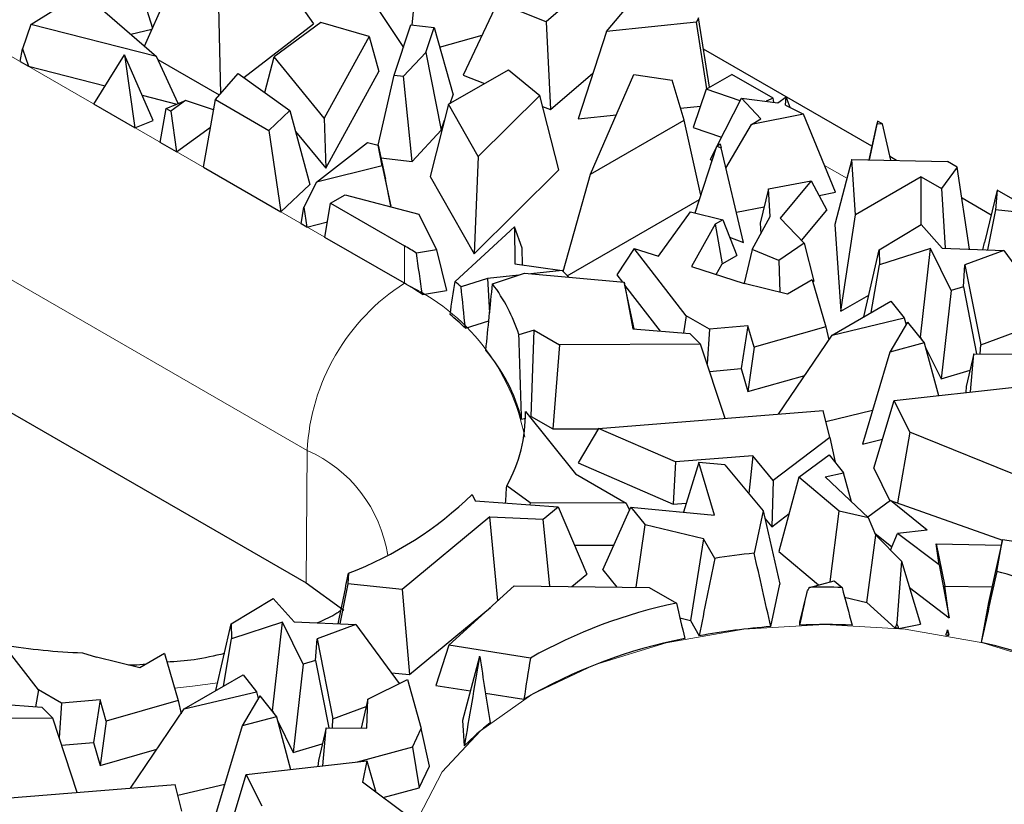
# Model space of a CAD drawing. Units: millimetres. Extents: x 0 to 420, y 0 to 297.
# Drawn here: x 159 to 168, y 82 to 89 of the extents above; entities that cross this region are included whole.
import ezdxf

# ---------------------------------------------------------------- set-up
doc = ezdxf.new("R2010")
doc.units = ezdxf.units.MM

msp = doc.modelspace()

# ---------------------------------------------------------------- linework, layer by layer
at = {"color": 8, "linetype": 'Continuous', "lineweight": 18}
for p, q in [((154.9515, 90.8832), (162.5883, 86.4746)), ((161.7398, 85.0135), (154.103, 89.4221)), ((166.4526, 87.3914), (166.2573, 87.5041)), ((162.5883, 86.8012), (162.5883, 86.4746)), ((167.5247, 86.7725), (167.5245, 86.7726)), ((161.7311, 83.8567), (161.7398, 85.0135))]:
    msp.add_line(p, q, dxfattribs=at)
at = {"color": 7, "linetype": 'Continuous', "lineweight": 25}
for p, q in [((161.4364, 89.2543), (161.7949, 88.7418)), ((159.3275, 88.7354), (160.0866, 89.2118)), ((162.1658, 89.1587), (162.5799, 88.5344)), ((160.319, 88.5463), (160.5731, 89.1184)), ((164.2307, 89.1063), (163.8271, 88.758)), ((160.2849, 89.0407), (160.3887, 88.7033)), ((159.8641, 88.9387), (160.4236, 88.4561)), ((163.4014, 88.9262), (163.1018, 88.2927)), ((163.8271, 88.758), (163.4014, 88.9262)), ((164.3531, 88.6731), (164.6144, 88.984)), ((160.9664, 88.8914), (160.9816, 88.1297)), ((162.6658, 88.8455), (162.6543, 88.731)), ((159.3275, 88.7354), (159.2533, 88.5222)), ((160.4236, 88.4561), (159.3275, 88.7354)), ((161.1857, 88.2714), (161.7949, 88.7418)), ((161.8593, 88.7521), (161.4505, 88.4529)), ((162.2814, 88.6288), (161.8593, 88.7521)), ((162.4992, 88.2919), (162.6457, 88.7319)), ((162.6457, 88.7319), (162.8486, 88.7094)), ((163.8271, 88.758), (163.865, 87.9911)), ((165.1391, 88.7541), (164.3531, 88.6731)), ((165.1582, 88.7919), (165.1391, 88.7541)), ((165.2282, 88.172), (165.1391, 88.7541)), ((165.2539, 88.1869), (165.1582, 88.7919)), ((160.1996, 88.6493), (160.3847, 88.6941)), ((162.7759, 88.4911), (162.8486, 88.7094)), ((162.8486, 88.7094), (163.0137, 88.1208)), ((162.8967, 88.538), (163.2665, 88.6411)), ((164.3531, 88.6731), (164.1053, 87.9116)), ((162.2814, 88.6288), (161.8888, 87.9165)), ((162.2814, 88.6288), (162.3668, 88.3229)), ((159.2346, 88.4106), (159.2533, 88.5222)), ((159.2533, 88.5222), (159.3051, 88.3699)), ((159.8765, 88.0401), (160.1452, 88.471)), ((160.1452, 88.471), (160.236, 87.8325)), ((160.3937, 87.8973), (160.1452, 88.471)), ((162.7759, 88.4911), (162.5812, 88.2828)), ((162.7759, 88.4911), (162.9103, 87.8102)), ((166.6716, 87.6707), (165.2013, 88.5195)), ((159.2346, 88.4106), (159.3051, 88.3699)), ((160.6129, 88.0451), (160.4236, 88.4561)), ((160.436, 88.4292), (160.9725, 88.1195)), ((161.3703, 88.1404), (161.4505, 88.4529)), ((161.8888, 87.9165), (161.4505, 88.4529)), ((159.3051, 88.3699), (159.9756, 88.1991)), ((160.9381, 88.0805), (161.1372, 88.3058)), ((161.1372, 88.3058), (161.5896, 87.9848)), ((161.9016, 87.4788), (162.3668, 88.3229)), ((162.9752, 88.0377), (163.4966, 88.3387)), ((163.4966, 88.3387), (163.7709, 88.115)), ((163.865, 87.9911), (164.235, 88.3103)), ((164.2148, 87.4262), (164.5933, 88.2973)), ((164.5933, 88.2973), (164.928, 88.2489)), ((165.2243, 88.1698), (165.4472, 88.2984)), ((165.8085, 88.0899), (165.4472, 88.2984)), ((154.0943, 88.2653), (161.7311, 83.8567)), ((162.3588, 87.6816), (162.4992, 88.2919)), ((162.4992, 88.2919), (162.5812, 88.2828)), ((162.6562, 87.5383), (162.5812, 88.2828)), ((163.1018, 88.2927), (163.2889, 88.2188)), ((165.0321, 87.898), (164.928, 88.2489)), ((165.2243, 88.1698), (165.1103, 87.8349)), ((165.52, 88.0681), (165.2243, 88.1698)), ((160.236, 87.8325), (159.8765, 88.0401)), ((160.2987, 88.1168), (160.6005, 88.0399)), ((160.508, 88.0021), (160.6761, 88.0709)), ((160.6761, 88.0709), (160.5483, 87.9788)), ((160.9217, 87.9878), (160.6761, 88.0709)), ((160.8332, 87.4878), (160.9381, 88.0805)), ((160.9381, 88.0805), (161.4064, 87.8101)), ((162.9886, 88.0454), (163.0137, 88.1208)), ((163.7709, 88.115), (163.2337, 87.5818)), ((163.9385, 87.4661), (163.7709, 88.115)), ((165.3211, 87.6761), (165.5322, 88.0921)), ((165.7025, 87.9112), (165.5322, 88.0921)), ((165.5322, 88.0921), (165.8497, 88.0517)), ((165.8085, 88.0899), (165.7477, 88.0647)), ((165.8132, 88.0563), (165.8085, 88.0899)), ((165.8497, 88.0517), (165.9213, 88.1022)), ((165.9158, 88.0306), (165.9213, 88.1022)), ((165.9571, 88.0103), (165.9213, 88.1022)), ((160.4575, 87.7047), (160.508, 88.0021)), ((160.508, 88.0021), (160.5483, 87.9788)), ((160.5483, 87.9788), (160.5985, 87.6233)), ((161.5896, 87.9848), (161.4064, 87.8101)), ((161.5896, 87.9848), (161.7617, 87.3384)), ((162.9752, 88.0377), (162.8142, 87.4067)), ((163.2337, 87.5818), (162.9752, 88.0377)), ((163.7959, 88.0184), (163.865, 87.9911)), ((165.0007, 88.0039), (165.1739, 88.0218)), ((165.9158, 88.0306), (166.0747, 87.9524)), ((160.236, 87.8325), (160.3937, 87.8973)), ((161.8888, 87.9165), (161.9016, 87.4788)), ((162.9103, 87.8102), (162.9398, 87.8989)), ((164.1053, 87.9116), (164.4407, 87.9462)), ((164.2148, 87.4262), (165.0321, 87.898)), ((165.1774, 87.2442), (165.0321, 87.898)), ((166.0747, 87.9524), (165.6208, 87.8608)), ((165.6208, 87.8608), (165.7025, 87.9112)), ((166.3531, 87.269), (166.0747, 87.9524)), ((166.7198, 87.8903), (166.6458, 87.5532)), ((166.6474, 87.5532), (166.7158, 87.8702)), ((166.7198, 87.8903), (166.7158, 87.8702)), ((166.7158, 87.8702), (166.7625, 87.8657)), ((166.7625, 87.8657), (166.7198, 87.8903)), ((160.5985, 87.6233), (160.895, 87.8369)), ((161.4064, 87.8101), (161.5092, 87.0975)), ((161.6387, 87.8005), (161.9016, 87.4788)), ((162.6562, 87.5383), (162.9103, 87.8102)), ((165.1103, 87.8349), (165.3584, 87.7497)), ((165.3967, 87.481), (165.6208, 87.8608)), ((166.8348, 87.5489), (166.7625, 87.8657)), ((160.5985, 87.6233), (160.4575, 87.7047)), ((161.822, 87.3573), (162.268, 87.7027)), ((162.268, 87.7027), (162.3587, 87.6818)), ((162.3944, 87.4992), (162.3587, 87.6818)), ((162.3587, 87.6818), (162.4241, 87.384)), ((165.127, 87.0884), (165.3164, 87.6732)), ((165.2606, 87.5569), (165.3108, 87.6559)), ((165.3164, 87.6732), (165.3455, 87.6912)), ((165.3164, 87.6732), (165.3552, 87.6582)), ((165.3455, 87.6912), (165.3552, 87.6582)), ((165.549, 86.8314), (165.3552, 87.6582)), ((162.3836, 87.5686), (162.6562, 87.5383)), ((163.2337, 87.5818), (163.1975, 86.7307)), ((165.2606, 87.5569), (165.2741, 87.5426)), ((166.4952, 87.5566), (166.3484, 86.9882)), ((166.5276, 87.0725), (166.4952, 87.5566)), ((166.4952, 87.5566), (167.3306, 87.5377)), ((166.8845, 87.5478), (166.8275, 87.5807)), ((167.4169, 87.4879), (167.3306, 87.5377)), ((160.8332, 87.4878), (161.5092, 87.0975)), ((162.3944, 87.4992), (161.822, 87.3573)), ((162.3944, 87.4992), (162.4704, 87.1471)), ((163.1975, 86.7307), (163.9385, 87.4661)), ((167.4169, 87.4879), (167.2801, 87.3019)), ((167.5245, 86.7726), (167.4169, 87.4879)), ((161.822, 87.3573), (161.7118, 87.1386)), ((162.4704, 87.1471), (162.4241, 87.384)), ((162.8142, 87.4067), (163.1975, 86.7307)), ((163.9738, 86.5775), (164.2148, 87.4262)), ((165.7676, 87.2984), (166.1418, 87.3698)), ((166.1418, 87.3698), (165.8686, 87.0439)), ((166.1418, 87.3698), (166.2779, 87.112)), ((167.1025, 87.4044), (166.5276, 87.0725)), ((167.1025, 86.9857), (167.1025, 87.4044)), ((167.1025, 87.4044), (167.2801, 87.3019)), ((161.5092, 87.0975), (161.7617, 87.3384)), ((165.7676, 87.2984), (165.6951, 87.0008)), ((165.7836, 87.0581), (165.7676, 87.2984)), ((166.2103, 87.2402), (166.3531, 87.269)), ((167.2801, 87.3019), (167.3116, 86.7811)), ((167.7633, 87.288), (167.6551, 86.8304)), ((167.7633, 87.288), (167.7516, 87.1149)), ((168.1332, 87.0745), (167.7633, 87.288)), ((161.9438, 87.1732), (162.0726, 87.2476)), ((162.0726, 87.2476), (162.7162, 87.0766)), ((164.0113, 86.5403), (165.1652, 87.2064)), ((167.7118, 87.0702), (167.4577, 87.2169)), ((161.6875, 86.9946), (161.7118, 87.1386)), ((161.7118, 87.1386), (161.7378, 86.9655)), ((161.8939, 86.8754), (161.9438, 87.1732)), ((161.9438, 87.1732), (162.5883, 86.8012)), ((162.4603, 87.1446), (162.4704, 87.1471)), ((164.8065, 86.7119), (165.0873, 87.098)), ((165.0873, 87.098), (165.3681, 87.0299)), ((165.4873, 87.0944), (165.7298, 87.1433)), ((166.0572, 86.8488), (166.2779, 87.112)), ((167.7516, 87.1149), (167.681, 86.7662)), ((168.1332, 87.0745), (167.7516, 87.1149)), ((161.7378, 86.9655), (161.9164, 87.0098)), ((162.7162, 87.0766), (162.8685, 86.7668)), ((165.3681, 87.0299), (165.3019, 86.9917)), ((165.3681, 87.0299), (165.4922, 86.7174)), ((165.6263, 86.768), (165.7836, 87.0581)), ((165.8686, 87.0439), (166.0798, 86.8254)), ((166.3991, 86.2299), (166.5276, 87.0725)), ((161.7378, 86.9655), (161.6875, 86.9946)), ((163.031, 86.4908), (163.5493, 86.9686)), ((163.5493, 86.9686), (163.5529, 86.6449)), ((163.6183, 86.7822), (163.5493, 86.9686)), ((165.3019, 86.9917), (165.0945, 86.6205)), ((165.3019, 86.9917), (165.3638, 86.6433)), ((165.6951, 87.0008), (165.7014, 86.9064)), ((166.3484, 86.9882), (166.3991, 86.2299)), ((166.7333, 86.7663), (167.1004, 86.9881)), ((167.1004, 86.9881), (167.2833, 86.7822)), ((162.5883, 86.4746), (161.8939, 86.8754)), ((165.4283, 86.8783), (165.549, 86.8314)), ((162.8685, 86.7668), (162.6931, 86.7381)), ((162.8685, 86.7668), (162.9556, 86.4121)), ((163.6199, 86.6353), (163.6183, 86.7822)), ((164.5938, 86.7795), (164.444, 86.5469)), ((165.0495, 86.1894), (164.5938, 86.7795)), ((164.5938, 86.7795), (164.8065, 86.7119)), ((165.6263, 86.768), (165.5555, 86.4741)), ((165.8572, 86.6729), (165.6263, 86.768)), ((166.0798, 86.8254), (165.8572, 86.6729)), ((166.0798, 86.8254), (166.1651, 86.4941)), ((166.5997, 86.1819), (166.7333, 86.7663)), ((166.7333, 86.7663), (166.7372, 86.6356)), ((167.1817, 86.7788), (166.7372, 86.6356)), ((167.0949, 86.0043), (167.1817, 86.7788)), ((167.3629, 86.4121), (167.1817, 86.7788)), ((167.2833, 86.7822), (167.8221, 86.7605)), ((167.8221, 86.7605), (167.4835, 86.6342)), ((167.5244, 86.7725), (167.5245, 86.7726)), ((167.641, 86.7678), (167.6551, 86.8304)), ((167.8221, 86.7605), (168.2009, 86.2442)), ((165.3638, 86.6433), (165.4922, 86.7174)), ((165.8572, 86.6729), (165.8658, 86.3975)), ((163.5529, 86.6449), (163.9654, 86.5859)), ((163.9654, 86.5859), (163.6933, 86.557)), ((163.9654, 86.5859), (164.0248, 86.527)), ((165.0945, 86.6205), (165.5562, 86.4738)), ((165.3124, 86.5513), (165.3638, 86.6433)), ((166.6651, 86.2196), (166.7372, 86.6356)), ((167.4706, 86.444), (167.4835, 86.6342)), ((167.4835, 86.6342), (167.6216, 85.9355)), ((163.3135, 86.5168), (163.0837, 86.4443)), ((163.5883, 86.5459), (163.3135, 86.5168)), ((163.3135, 86.5168), (163.3331, 86.2169)), ((163.3579, 86.4697), (163.6373, 86.5621)), ((163.6373, 86.5621), (164.5066, 86.4832)), ((164.444, 86.5469), (164.4921, 86.4845)), ((166.15, 86.5051), (165.9344, 86.3806)), ((166.15, 86.5051), (166.2694, 86.0946)), ((166.1552, 86.4873), (166.1651, 86.4941)), ((162.7457, 86.3777), (162.9556, 86.4121)), ((164.5066, 86.4832), (164.5837, 86.0768)), ((164.5964, 86.0758), (164.5066, 86.4832)), ((164.5119, 86.4589), (164.8219, 86.0575)), ((165.9344, 86.3806), (165.5562, 86.4738)), ((167.3629, 86.4121), (167.2744, 85.6411)), ((167.4706, 86.444), (167.3629, 86.4121)), ((167.4706, 86.444), (167.5854, 85.8575)), ((166.3991, 86.2299), (166.6428, 86.3706)), ((166.3237, 86.0225), (166.8369, 86.3188)), ((166.8369, 86.3188), (166.953, 86.1728)), ((163.121, 86.083), (163.3262, 86.1477)), ((165.0495, 86.1894), (165.0244, 86.0411)), ((165.2515, 86.0728), (165.0495, 86.1894)), ((166.3237, 86.0225), (166.953, 86.1728)), ((166.953, 86.1728), (166.9694, 86.1128)), ((163.723, 86.0643), (163.5883, 86.0255)), ((163.6951, 85.312), (163.723, 86.0643)), ((163.723, 86.0643), (163.944, 85.9367)), ((164.5837, 86.0768), (165.0797, 86.0366)), ((165.2515, 86.0728), (165.2311, 85.7695)), ((165.5889, 86.1013), (165.2515, 86.0728)), ((165.5889, 86.1013), (165.5308, 85.7286)), ((165.6428, 85.9159), (165.5889, 86.1013)), ((166.2694, 86.0946), (165.6428, 85.9159)), ((166.2694, 86.0946), (166.295, 85.9803)), ((166.9828, 86.1354), (166.828, 85.874)), ((166.9828, 86.1354), (167.1275, 85.9534)), ((165.1743, 85.9413), (165.0797, 86.0366)), ((165.8542, 85.3308), (166.3237, 86.0225)), ((167.0886, 86.0023), (167.0949, 86.0043)), ((167.0949, 86.0043), (167.1079, 85.978)), ((167.6216, 85.9355), (167.9121, 86.0439)), ((163.944, 85.9367), (163.886, 85.2018)), ((165.1743, 85.9413), (163.944, 85.9367)), ((165.3884, 85.2935), (165.1743, 85.9413)), ((165.6428, 85.9159), (165.589, 85.5285)), ((167.1275, 85.9534), (166.828, 85.874)), ((167.1275, 85.9534), (167.2515, 85.4936)), ((167.1364, 85.9203), (167.2744, 85.6411)), ((167.6163, 85.8572), (167.6216, 85.9355)), ((166.828, 85.874), (166.5883, 85.0677)), ((167.5617, 85.8578), (167.4947, 85.5726)), ((167.5325, 85.525), (167.5617, 85.8578)), ((167.5617, 85.8578), (167.9185, 85.854)), ((165.2524, 85.7051), (165.5308, 85.7286)), ((165.5308, 85.7286), (165.589, 85.5285)), ((165.589, 85.5285), (166.0842, 85.6697)), ((167.2744, 85.6411), (167.5285, 85.7163)), ((166.8651, 85.4505), (167.917, 85.5679)), ((167.4947, 85.5726), (167.4901, 85.5203)), ((166.6872, 84.8604), (166.8651, 85.4505)), ((167.0024, 85.1731), (166.8651, 85.4505)), ((163.6117, 85.288), (163.645, 85.2976)), ((163.6459, 85.3555), (164.0821, 84.8088)), ((163.6834, 85.3086), (163.6951, 85.312)), ((163.6951, 85.312), (163.886, 85.2018)), ((164.2838, 85.2053), (166.2446, 85.362)), ((166.3022, 85.1288), (166.2446, 85.362)), ((166.2679, 85.2679), (166.6768, 85.3655)), ((163.886, 85.2018), (164.2826, 85.2033)), ((164.2838, 85.2053), (164.1048, 84.9054)), ((164.9553, 84.9137), (164.2838, 85.2053)), ((166.3022, 85.1288), (165.8098, 84.7509)), ((166.3022, 85.1288), (166.3499, 84.9114)), ((167.0024, 85.1731), (166.8955, 84.5559)), ((168.2711, 84.6607), (167.0024, 85.1731)), ((166.5883, 85.0677), (166.7637, 85.1141)), ((165.6326, 84.9678), (164.9553, 84.9137)), ((165.6326, 84.9678), (165.5955, 84.6375)), ((165.8098, 84.7509), (165.6326, 84.9678)), ((166.0341, 84.7811), (166.2985, 84.9759)), ((166.2985, 84.9759), (166.4243, 84.8179)), ((164.1048, 84.9054), (164.9362, 84.5444)), ((164.9553, 84.9137), (164.9362, 84.5444)), ((165.1605, 84.909), (165.0254, 84.4748)), ((165.2974, 84.4491), (165.1605, 84.909)), ((165.3858, 84.8877), (165.1605, 84.909)), ((165.3858, 84.8877), (165.722, 84.4864)), ((166.6872, 84.8604), (166.8283, 84.5751)), ((164.0821, 84.8088), (164.5243, 84.5535)), ((166.0341, 84.7811), (165.8591, 84.131)), ((166.3864, 84.485), (166.0341, 84.7811)), ((166.2614, 84.7842), (166.4243, 84.8179)), ((166.2614, 84.7842), (166.641, 84.4255)), ((166.4939, 84.5644), (166.4243, 84.8179)), ((163.6865, 84.556), (163.4824, 84.7057)), ((165.8098, 84.7509), (165.7959, 84.3458)), ((163.1814, 84.6299), (163.2073, 84.5753)), ((163.2073, 84.5753), (163.9327, 84.5226)), ((163.6865, 84.556), (163.6851, 84.5406)), ((164.5243, 84.5535), (163.6865, 84.556)), ((163.8017, 84.4144), (163.9327, 84.5226)), ((163.9327, 84.5226), (164.1822, 83.9333)), ((164.3206, 83.9707), (164.5646, 84.5183)), ((164.5243, 84.5535), (164.5529, 84.4921)), ((164.5646, 84.5183), (164.6919, 84.365)), ((164.5646, 84.5183), (165.2974, 84.4491)), ((164.9362, 84.5444), (165.0499, 84.5535)), ((166.8326, 84.5782), (166.6341, 84.4321)), ((167.1522, 84.3171), (166.8326, 84.5782)), ((166.8326, 84.5782), (167.8111, 84.2316)), ((163.3338, 84.4332), (162.5699, 83.7989)), ((163.3338, 84.4332), (163.8017, 84.4144)), ((163.4035, 83.6999), (163.3338, 84.4332)), ((165.722, 84.4864), (165.6434, 84.1161)), ((165.722, 84.4864), (165.8671, 83.8471)), ((165.7959, 84.3458), (165.9484, 84.4629)), ((166.3071, 83.8668), (166.3864, 84.485)), ((166.641, 84.4255), (166.3864, 84.485)), ((163.8573, 83.8277), (163.8017, 84.4144)), ((164.6128, 83.8197), (164.6919, 84.365)), ((165.1992, 84.2432), (164.6919, 84.365)), ((165.7378, 84.4169), (165.7959, 84.3458)), ((166.7046, 84.2734), (166.641, 84.4255)), ((166.6273, 83.6876), (166.7046, 84.2734)), ((166.6968, 84.2919), (166.8446, 84.1712)), ((166.7046, 84.2734), (166.9301, 84.0475)), ((166.8334, 84.1444), (166.8948, 84.2903)), ((167.1522, 84.3171), (166.8948, 84.2903)), ((167.2577, 84.0138), (166.8948, 84.2903)), ((164.0746, 84.1875), (164.4168, 84.1865)), ((165.1992, 84.2432), (165.0856, 83.5291)), ((165.298, 84.0716), (165.1992, 84.2432)), ((167.2326, 84.1977), (167.309, 83.829)), ((167.2577, 84.0138), (167.2326, 84.1977)), ((167.2326, 84.1977), (167.8013, 84.1878)), ((167.8123, 84.2368), (167.6892, 83.6858)), ((167.7608, 83.957), (167.8123, 84.2368)), ((167.8123, 84.2368), (168.3751, 84.1537)), ((165.8591, 84.131), (166.2056, 83.8398)), ((166.9301, 84.0475), (166.8878, 83.5058)), ((166.9301, 84.0475), (167.0963, 83.4983)), ((167.2577, 84.0138), (167.3469, 83.5518)), ((162.1011, 83.9431), (162.0947, 83.8492)), ((164.0518, 83.8256), (164.1822, 83.9333)), ((164.3206, 83.9707), (164.4444, 83.8215)), ((161.7311, 83.8567), (162.0594, 83.6203)), ((162.0947, 83.8492), (162.0242, 83.5006)), ((162.5699, 83.7989), (162.0947, 83.8492)), ((162.9756, 83.313), (163.5485, 83.831)), ((163.5485, 83.831), (164.7273, 83.8185)), ((165.7882, 83.4756), (165.8671, 83.8471)), ((166.1247, 83.8184), (166.3409, 83.8757)), ((166.3409, 83.8757), (166.4099, 83.8179)), ((167.3469, 83.5518), (167.309, 83.829)), ((167.309, 83.829), (167.7196, 83.8219)), ((162.5699, 83.7989), (162.6338, 83.0561)), ((164.7273, 83.8185), (164.9642, 83.6817)), ((166.1016, 83.7769), (166.0394, 83.5139)), ((167.0001, 83.816), (167.3469, 83.5518)), ((161.0765, 83.5007), (161.4436, 83.7225)), ((161.4436, 83.7225), (161.6265, 83.5166)), ((166.4327, 83.7331), (166.6273, 83.6876)), ((166.6273, 83.6876), (166.875, 83.4624)), ((167.6892, 83.6858), (167.6252, 83.3377)), ((162.6338, 83.0561), (163.34, 83.6424)), ((160.9428, 82.9162), (161.0765, 83.5007)), ((161.0765, 83.5007), (161.0804, 83.3699)), ((161.5249, 83.5131), (161.0804, 83.3699)), ((161.4381, 82.7387), (161.5249, 83.5131)), ((161.706, 83.1464), (161.5249, 83.5131)), ((161.6265, 83.5166), (162.1653, 83.4949)), ((162.1653, 83.4949), (161.8267, 83.3686)), ((162.1653, 83.4949), (162.5441, 82.9786)), ((164.9947, 83.5509), (165.0856, 83.5291)), ((165.0856, 83.5291), (165.1627, 83.3952)), ((166.0394, 83.5139), (166.0399, 83.4894)), ((166.9069, 83.4591), (167.0963, 83.4983)), ((167.3322, 83.4472), (167.3416, 83.4069)), ((167.343, 83.3966), (167.3416, 83.4069)), ((159.3926, 82.9238), (159.0916, 83.3135)), ((161.0083, 82.954), (161.0804, 83.3699)), ((161.8138, 83.1783), (161.8267, 83.3686)), ((161.8267, 83.3686), (161.9648, 82.6699)), ((162.9756, 83.313), (162.8645, 82.9617)), ((163.6885, 83.201), (162.9756, 83.313)), ((159.7786, 83.2466), (159.8994, 83.2082)), ((160.4932, 83.2394), (160.2776, 83.115)), ((160.4932, 83.2394), (160.6126, 82.8289)), ((160.2776, 83.115), (159.8994, 83.2082)), ((161.706, 83.1464), (161.6175, 82.3755)), ((161.8138, 83.1783), (161.706, 83.1464)), ((161.8138, 83.1783), (161.9285, 82.5919)), ((163.2447, 83.2148), (163.0973, 82.6559)), ((163.2449, 83.2125), (163.2447, 83.2148)), ((163.2447, 83.2148), (163.2473, 83.2146)), ((160.6668, 82.7569), (161.1801, 83.0532)), ((161.1801, 83.0532), (161.2962, 82.9072)), ((162.4748, 83.073), (162.6338, 83.0561)), ((162.2697, 82.8419), (162.6145, 83.0136)), ((162.6145, 83.0136), (162.7354, 82.5858)), ((159.3926, 82.9238), (159.3676, 82.7754)), ((159.5946, 82.8072), (159.3926, 82.9238)), ((160.6668, 82.7569), (161.2962, 82.9072)), ((161.2962, 82.9072), (161.3125, 82.8471)), ((162.8645, 82.9617), (163.1655, 82.9144)), ((163.2964, 82.8938), (163.6325, 82.8409)), ((158.9268, 82.8112), (159.4229, 82.7709)), ((159.5946, 82.8072), (159.5742, 82.5038)), ((159.932, 82.8357), (159.5946, 82.8072)), ((159.932, 82.8357), (159.8739, 82.463)), ((159.986, 82.6502), (159.932, 82.8357)), ((160.6126, 82.8289), (159.986, 82.6502)), ((160.6126, 82.8289), (160.6381, 82.7146)), ((161.3259, 82.8698), (161.1712, 82.6084)), ((161.3259, 82.8698), (161.4706, 82.6878)), ((162.2697, 82.8419), (162.2122, 82.5889)), ((162.2617, 82.5884), (162.2697, 82.8419)), ((159.5175, 82.6756), (159.4229, 82.7709)), ((160.1973, 82.0651), (160.6668, 82.7569)), ((161.4318, 82.7366), (161.4381, 82.7387)), ((161.4381, 82.7387), (161.4511, 82.7124)), ((161.9648, 82.6699), (162.2552, 82.7783)), ((159.5175, 82.6756), (158.2872, 82.6711)), ((159.7315, 82.0279), (159.5175, 82.6756)), ((159.986, 82.6502), (159.9321, 82.2629)), ((161.4706, 82.6878), (161.1712, 82.6084)), ((161.4706, 82.6878), (161.5947, 82.228)), ((161.4796, 82.6547), (161.6175, 82.3755)), ((161.9595, 82.5916), (161.9648, 82.6699)), ((163.0973, 82.6559), (163.112, 82.4341)), ((161.1712, 82.6084), (160.9314, 81.802)), ((161.9049, 82.5921), (161.8379, 82.3069)), ((161.8756, 82.2594), (161.9049, 82.5921)), ((161.9049, 82.5921), (162.2617, 82.5884)), ((162.6582, 82.4221), (162.7354, 82.5858)), ((162.8075, 82.257), (162.7354, 82.5858)), ((159.5955, 82.4395), (159.8739, 82.463)), ((159.8739, 82.463), (159.9321, 82.2629)), ((161.6175, 82.3755), (161.8716, 82.4507)), ((159.9321, 82.2629), (160.4274, 82.4041)), ((162.6582, 82.4221), (162.1773, 82.293)), ((162.6582, 82.4221), (162.7177, 82.0665)), ((161.2082, 82.1849), (162.2601, 82.3023)), ((161.8379, 82.3069), (161.8333, 82.2546)), ((162.2601, 82.3023), (162.2235, 82.1166)), ((162.2601, 82.3023), (162.3402, 82.0289)), ((162.7177, 82.0665), (162.8075, 82.257)), ((161.0303, 81.5947), (161.2082, 82.1849)), ((161.3455, 81.9074), (161.2082, 82.1849)), ((162.6495, 81.7965), (162.2235, 82.1166)), ((158.627, 81.9396), (160.5878, 82.0963)), ((160.6454, 81.8632), (160.5878, 82.0963)), ((160.611, 82.0022), (161.02, 82.0999)), ((162.4026, 81.982), (162.7177, 82.0665))]:
    msp.add_line(p, q, dxfattribs=at)
at = {"color": 8, "linetype": 'Continuous', "lineweight": 18, "flags": 128}
for points in [[(162.6889, 81.7345), (162.7137, 81.8147), (162.9193, 82.2059), (163.2531, 82.5664), (163.7023, 82.8824), (164.2497, 83.1417), (164.8742, 83.3344), (165.5518, 83.4531), (166.2566, 83.4932), (166.9613, 83.4531), (167.6389, 83.3344), (168.2634, 83.1417), (168.8108, 82.8824)], [(160.9584, 82.9841), (160.7387, 82.9548), (160.5806, 82.9387)]]:
    msp.add_lwpolyline(points, dxfattribs=at)
at = {"color": 7, "linetype": 'Continuous', "lineweight": 25}
for centre, radius, start, end in [((160.9394, 83.9437), 3.2991, 57.88871, 60.01394), ((160.9677, 83.6643), 3.2441, 56.76525, 60.02906), ((161.4463, 84.6433), 2.434, 47.7239, 49.37937), ((162.1434, 85.5581), 1.5186, 17.92648, 36.89264), ((161.4434, 84.3145), 2.4375, 46.51194, 50.69795), ((162.1381, 84.9083), 1.5217, 14.44683, 40.22857), ((162.351, 85.3359), 1.2951, 330.88321, 0.86902), ((160.9885, 86.8863), 3.1464, 290.70737, 314.18139), ((166.2319, 78.1853), 5.96, 95.66715, 99.01583), ((166.5877, 79.4631), 4.6445, 66.08615, 75.36863), ((166.2566, 77.5644), 6.2553, 88.59507, 91.20746), ((165.877, 79.3268), 4.4495, 101.83712, 119.46206), ((166.2566, 77.2408), 6.2523, 87.77836, 91.98564), ((166.2328, 77.5365), 5.9556, 94.28115, 100.35152), ((166.2696, 77.4274), 6.0653, 83.96898, 84.27183), ((166.3196, 77.7754), 5.7136, 79.68206, 79.96248), ((160.0237, 89.3151), 6.0735, 261.17254, 267.68762), ((165.8792, 79.0112), 4.4402, 100.93447, 120.39783), ((166.5911, 78.8417), 4.6134, 64.06784, 77.04614), ((164.8624, 81.3568), 2.4617, 131.00458, 131.0776), ((164.8273, 80.7472), 2.4058, 128.26097, 135.47721)]:
    msp.add_arc(centre, radius, start, end, dxfattribs=at)
at = {"color": 8, "linetype": 'Continuous', "lineweight": 18}
for centre, radius, start, end in [((163.584, 84.9194), 1.8466, 122.62937, 177.08194), ((161.8029, 84.7777), 1.8698, 10.83647, 65.16273), ((161.2616, 83.9178), 1.1955, 8.74347, 66.42422)]:
    msp.add_arc(centre, radius, start, end, dxfattribs=at)
at = {"color": 7, "linetype": 'Continuous', "lineweight": 25}
for centre, major_axis, ratio, start_param, end_param in [((160.034, 77.7972), (-0.9121, 18.7417), 0.186494, 5.178848, 5.200596), ((160.034, 78.5217), (3.288, 15.7174), 0.095175, 5.242633, 5.263908), ((160.034, 84.229), (-1.6076, 18.5827), 0.174078, 4.797257, 4.816813), ((160.034, 83.684), (2.0906, 14.9487), 0.19706, 4.888074, 4.927317), ((160.034, 90.3308), (-1.4961, 18.6151), 0.176625, 4.423895, 4.464824), ((160.034, 100.6159), (-3.4527, 15.9665), 0.066499, 3.402344, 3.426072), ((160.034, 75.8574), (2.6735, 18.0881), 0.134297, 5.233812, 5.24327), ((166.2566, 77.2365), (-3.5144, 17.1064), 0.04881, 5.075672, 5.116219), ((166.2566, 81.1869), (3.3007, 17.4956), 0.083885, 1.421002, 1.460076), ((160.034, 75.553), (3.6002, 16.7762), 0.017575, 5.209729, 5.239897), ((166.2566, 76.738), (3.6117, 16.6376), 0.004, 1.12285, 1.163773), ((166.2566, 82.1879), (3.5812, 16.8846), 0.027994, 1.482486, 1.499578), ((166.2566, 97.1789), (1.7783, 14.8537), 0.211677, 3.613411, 3.619829), ((166.2566, 91.798), (-3.2183, 15.6361), 0.104916, 2.084675, 2.109351), ((166.2566, 88.5481), (-2.8491, 15.3188), 0.144962, 1.866995, 1.888479), ((166.2566, 70.1568), (2.8876, 17.9287), 0.12105, 0.750627, 0.754243), ((166.2566, 66.9362), (-1.1288, 18.7028), 0.183469, 5.784367, 5.789719), ((166.2566, 94.8062), (1.4532, 14.7781), 0.22378, 3.853138, 3.857981), ((166.2566, 87.677), (-3.6087, 16.6938), 0.009545, 4.451023, 4.454159), ((166.2566, 95.6444), (3.5691, 16.9358), 0.032855, 2.401978, 2.472395), ((166.2566, 89.2661), (-0.6147, 14.6653), 0.242722, 1.985951, 2.029691), ((166.2566, 73.5085), (0.8775, 18.7471), 0.186912, 1.036217, 1.058502)]:
    msp.add_ellipse(centre, major_axis=major_axis, ratio=ratio, start_param=start_param, end_param=end_param, dxfattribs=at)
for points, knots in [([(162.0341, 83.6154), (162.0232, 83.6075), (161.9729, 83.5708), (161.8923, 83.5358), (161.8292, 83.5084)], [0, 0, 0, 0, 0.215748, 1, 1, 1, 1]), ([(161.0171, 83.241), (160.9304, 83.2204), (160.7709, 83.1824), (160.595, 83.1705), (160.5148, 83.1651)], [0, 0, 0, 0, 0.544007, 1, 1, 1, 1]), ([(160.3361, 83.1488), (160.2985, 83.1438), (160.2469, 83.137), (160.194, 83.1387), (160.1797, 83.1391)], [0, 0, 0, 0, 0.730001, 1, 1, 1, 1])]:
    msp.add_open_spline(points, degree=3, knots=knots, dxfattribs=at)

doc.saveas('drawing.dxf')
